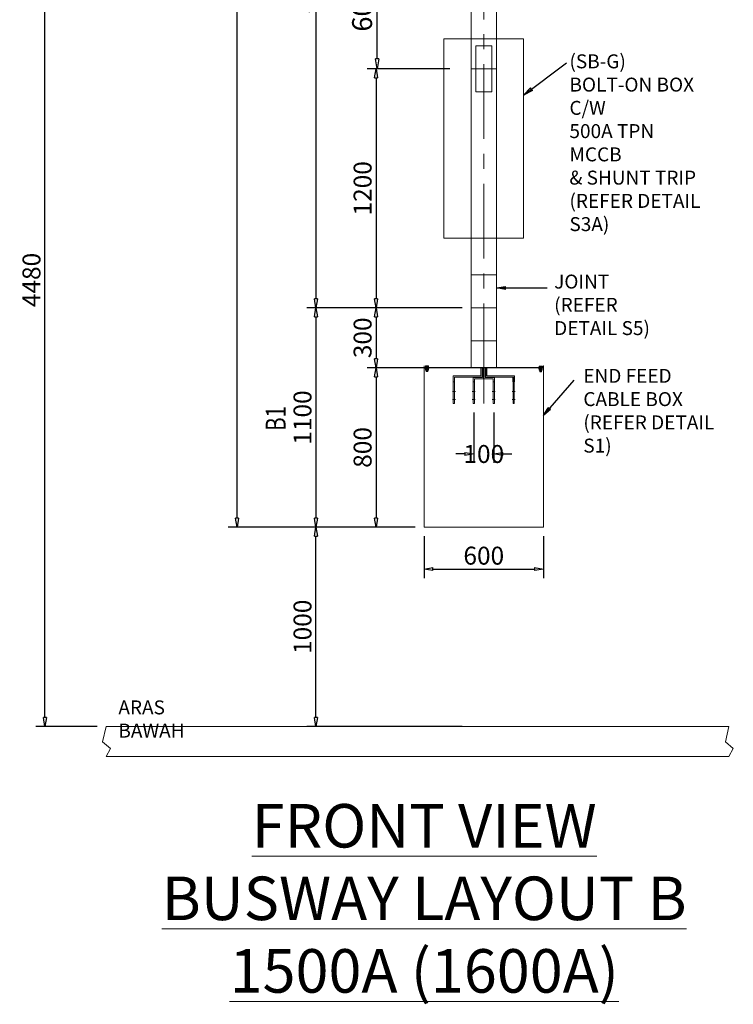
# Model space of a CAD drawing. Extents: x 32081 to 152431, y -8729 to 26797.
# Drawn here: x 38244 to 41826, y -5271 to -331 of the extents above; entities that cross this region are included whole.
import ezdxf

# ---------------------------------------------------------------- set-up
doc = ezdxf.new("R2010")
doc.units = 0
doc.header["$LTSCALE"] = 300
doc.header["$MEASUREMENT"] = 0
doc.linetypes.add('CENTER', pattern=[2, 1.25, -0.25, 0.25, -0.25])
doc.layers.get('0').update_dxf_attribs({"linetype": 'CONTINUOUS'})
doc.layers.get('Defpoints').update_dxf_attribs({"linetype": 'CONTINUOUS'})
doc.layers.add('1BUSDUCT', color=5, linetype='CONTINUOUS')
doc.layers.add('DESCRIPTION', color=7, linetype='CONTINUOUS')
doc.styles.add('ROMAND', font='romand.shx', dxfattribs={"width": 0.8})
doc.styles.add('ROMANS', font='romans', dxfattribs={"width": 0.75})
doc.dimstyles.get("Standard").update_dxf_attribs({"dimscale": 10, "dimtxt": 2, "dimasz": 1, "dimexe": 1, "dimexo": 1, "dimgap": 0.5, "dimtad": 1, "dimdec": 1, "dimzin": 0, "dimdsep": 46, "dimtxsty": 'ROMANS', "dimblk1": 'CLOSEDBLANK', "dimblk2": 'CLOSEDBLANK', "dimsah": 1, "dimcen": 1, "dimdle": 1, "dimclrd": 1, "dimclre": 1, "dimclrt": 2, "dimadec": 0, "dimazin": 0, "dimtfac": 1, "dimtdec": 1, "dimtofl": 0, "dimtmove": 2, "dimatfit": 3, "dimldrblk": 'CLOSEDBLANK', "dimfxl": 1, "dimtolj": 1, "dimtzin": 0, "dimarcsym": 0})

# ---------------------------------------------------------------- blocks, each defined once
blk = doc.blocks.new('_CLOSEDBLANK')
at = {"color": 0, "linetype": 'ByBlock'}
for p, q in [((-1, 0.167), (0, 0)), ((-1, 0.167), (-1, -0.167)), ((0, 0), (-1, -0.167))]:
    blk.add_line(p, q, dxfattribs=at)
blk = doc.blocks.new('*D146')
at = {"layer": '1BUSDUCT', "color": 8, "lineweight": -2, "transparency": 16777216}
for p, q in [((40464.9, -1776.8), (39987.6, -1776.8)), ((40032.6, -1821.8), (40032.6, -2032.1)), ((40464.9, -2077.1), (39987.6, -2077.1))]:
    blk.add_line(p, q, dxfattribs=at)
at = {"layer": 'Defpoints', "color": 0, "lineweight": 13, "transparency": 16777216}
for p in [(40509.9, -1776.8), (40032.6, -2077.1), (40509.9, -2077.1)]:
    blk.add_point(p, dxfattribs=at)
at = {"layer": '1BUSDUCT', "color": 8, "lineweight": -2, "transparency": 16777216, "xscale": 45, "yscale": 45, "zscale": 45}
for p, rotation in [((40032.6, -1776.8), 90), ((40032.6, -2077.1), 270)]:
    blk.add_blockref('_CLOSEDBLANK', p, dxfattribs=dict(at, rotation=rotation))
at = {"layer": '1BUSDUCT', "color": 2, "lineweight": 13, "transparency": 16777216, "insert": (39965.1, -1927), "char_height": 90, "attachment_point": 5, "rotation": 90, "style": 'ROMANS'}
blk.add_mtext('\\A1;300', dxfattribs=at)
blk = doc.blocks.new('*D147')
at = {"layer": '1BUSDUCT', "color": 8, "lineweight": -2, "transparency": 16777216}
for p, q in [((40523.4, -2302.1), (40523.4, -2554.8)), ((40623.4, -2302.1), (40623.4, -2554.8)), ((40478.4, -2509.8), (40433.4, -2509.8)), ((40668.4, -2509.8), (40713.4, -2509.8))]:
    blk.add_line(p, q, dxfattribs=at)
at = {"layer": 'Defpoints', "color": 0, "lineweight": 13, "transparency": 16777216}
for p in [(40523.4, -2257.1), (40623.4, -2257.1), (40523.4, -2509.8)]:
    blk.add_point(p, dxfattribs=at)
at = {"layer": '1BUSDUCT', "color": 8, "lineweight": -2, "transparency": 16777216, "xscale": 45, "yscale": 45, "zscale": 45}
blk.add_blockref('_CLOSEDBLANK', (40523.4, -2509.8), dxfattribs=at)
at = {"layer": '1BUSDUCT', "color": 8, "lineweight": -2, "transparency": 16777216, "xscale": 45, "yscale": 45, "zscale": 45, "rotation": 180}
blk.add_blockref('_CLOSEDBLANK', (40623.4, -2509.8), dxfattribs=at)
at = {"layer": '1BUSDUCT', "color": 2, "lineweight": 13, "transparency": 16777216, "insert": (40573.4, -2509.8), "char_height": 90, "attachment_point": 5, "style": 'ROMANS'}
blk.add_mtext('\\A1;100', dxfattribs=at)
blk = doc.blocks.new('*D148')
at = {"layer": '1BUSDUCT', "color": 8, "lineweight": -2, "transparency": 16777216}
for p, q in [((40273.4, -2922.1), (40273.4, -3132.5)), ((40873.4, -2922.1), (40873.4, -3132.5)), ((40318.4, -3087.5), (40828.4, -3087.5))]:
    blk.add_line(p, q, dxfattribs=at)
at = {"layer": 'Defpoints', "color": 0, "lineweight": 13, "transparency": 16777216}
for p in [(40273.4, -2877.1), (40873.4, -2877.1), (40873.4, -3087.5)]:
    blk.add_point(p, dxfattribs=at)
at = {"layer": '1BUSDUCT', "color": 8, "lineweight": -2, "transparency": 16777216, "xscale": 45, "yscale": 45, "zscale": 45, "rotation": 180}
blk.add_blockref('_CLOSEDBLANK', (40273.4, -3087.5), dxfattribs=at)
at = {"layer": '1BUSDUCT', "color": 8, "lineweight": -2, "transparency": 16777216, "xscale": 45, "yscale": 45, "zscale": 45}
blk.add_blockref('_CLOSEDBLANK', (40873.4, -3087.5), dxfattribs=at)
at = {"layer": '1BUSDUCT', "color": 2, "lineweight": 13, "transparency": 16777216, "insert": (40573.4, -3020), "char_height": 90, "attachment_point": 5, "style": 'ROMANS'}
blk.add_mtext('\\A1;600', dxfattribs=at)
blk = doc.blocks.new('*D149')
at = {"layer": '1BUSDUCT', "color": 8, "lineweight": -2, "transparency": 16777216}
for p, q in [((40464.9, -1776.8), (39685.9, -1776.8)), ((39730.9, -1821.8), (39730.9, -2832.1)), ((40228.4, -2877.1), (39685.9, -2877.1))]:
    blk.add_line(p, q, dxfattribs=at)
at = {"layer": 'Defpoints', "color": 0, "lineweight": 13, "transparency": 16777216}
for p in [(40509.9, -1776.8), (39730.9, -2877.1), (40273.4, -2877.1)]:
    blk.add_point(p, dxfattribs=at)
at = {"layer": '1BUSDUCT', "color": 8, "lineweight": -2, "transparency": 16777216, "xscale": 45, "yscale": 45, "zscale": 45}
for p, rotation in [((39730.9, -1776.8), 90), ((39730.9, -2877.1), 270)]:
    blk.add_blockref('_CLOSEDBLANK', p, dxfattribs=dict(at, rotation=rotation))
at = {"layer": '1BUSDUCT', "color": 2, "lineweight": 13, "transparency": 16777216, "insert": (39663.4, -2327), "char_height": 90, "attachment_point": 5, "rotation": 90, "style": 'ROMANS'}
blk.add_mtext('\\A1;1100', dxfattribs=at)
blk = doc.blocks.new('*D150')
at = {"layer": '1BUSDUCT', "color": 8, "lineweight": -2}
for p, q in [((40228.4, -2077.1), (39987.6, -2077.1)), ((40032.6, -2122.1), (40032.6, -2832.1)), ((40228.4, -2877.1), (39987.6, -2877.1))]:
    blk.add_line(p, q, dxfattribs=at)
at = {"layer": 'Defpoints', "color": 0}
for p in [(40273.4, -2077.1), (40032.6, -2877.1), (40273.4, -2877.1)]:
    blk.add_point(p, dxfattribs=at)
at = {"layer": '1BUSDUCT', "color": 8, "lineweight": -2, "xscale": 45, "yscale": 45, "zscale": 45}
for p, rotation in [((40032.6, -2077.1), 90), ((40032.6, -2877.1), 270)]:
    blk.add_blockref('_CLOSEDBLANK', p, dxfattribs=dict(at, rotation=rotation))
at = {"layer": '1BUSDUCT', "color": 2, "lineweight": 13, "insert": (39965.1, -2477.1), "char_height": 90, "attachment_point": 5, "rotation": 90, "style": 'ROMANS'}
blk.add_mtext('{\\A1;800}', dxfattribs=at)
blk = doc.blocks.new('*D151')
at = {"layer": '1BUSDUCT', "color": 8, "lineweight": -2, "transparency": 16777216}
for p, q in [((40464.9, 25123.1), (39289.9, 25123.1)), ((39334.9, 25078.1), (39334.9, 13096.5)), ((39334.9, -2832.1), (39334.9, 12749.4)), ((40228.4, -2877.1), (39289.9, -2877.1))]:
    blk.add_line(p, q, dxfattribs=at)
at = {"layer": 'Defpoints', "color": 0, "lineweight": 13, "transparency": 16777216}
for p in [(40509.9, 25123.1), (39334.9, -2877.1), (40273.4, -2877.1)]:
    blk.add_point(p, dxfattribs=at)
at = {"layer": '1BUSDUCT', "color": 8, "lineweight": -2, "transparency": 16777216, "xscale": 45, "yscale": 45, "zscale": 45}
for p, rotation in [((39334.9, 25123.1), 90), ((39334.9, -2877.1), 270)]:
    blk.add_blockref('_CLOSEDBLANK', p, dxfattribs=dict(at, rotation=rotation))
at = {"layer": '1BUSDUCT', "color": 2, "lineweight": 13, "transparency": 16777216, "insert": (39334.9, 12922.9), "char_height": 90, "attachment_point": 5, "rotation": 90, "style": 'ROMANS'}
blk.add_mtext('\\A1;28000', dxfattribs=at)
blk = doc.blocks.new('*D152')
at = {"layer": '1BUSDUCT', "color": 8, "lineweight": -2, "transparency": 16777216}
for p, q in [((38632.4, 603.1), (38325.7, 603.1)), ((38370.7, -3831.9), (38370.7, 558.1)), ((38632.4, -3876.9), (38325.7, -3876.9))]:
    blk.add_line(p, q, dxfattribs=at)
at = {"layer": 'Defpoints', "color": 0, "lineweight": 13, "transparency": 16777216}
for p in [(38370.7, 603.1), (38677.4, 603.1), (38677.4, -3876.9)]:
    blk.add_point(p, dxfattribs=at)
at = {"layer": '1BUSDUCT', "color": 8, "lineweight": -2, "transparency": 16777216, "xscale": 45, "yscale": 45, "zscale": 45}
for p, rotation in [((38370.7, 603.1), 90), ((38370.7, -3876.9), 270)]:
    blk.add_blockref('_CLOSEDBLANK', p, dxfattribs=dict(at, rotation=rotation))
at = {"layer": '1BUSDUCT', "color": 2, "lineweight": 13, "transparency": 16777216, "insert": (38303.2, -1636.9), "char_height": 90, "attachment_point": 5, "rotation": 90, "style": 'ROMANS'}
blk.add_mtext('\\A1;4480', dxfattribs=at)
blk = doc.blocks.new('*D158')
at = {"layer": '1BUSDUCT', "color": 8, "lineweight": -2, "transparency": 16777216}
for p, q in [((40464.9, 1223.1), (39685.9, 1223.1)), ((39730.9, 1178.1), (39730.9, -1731.8)), ((40464.9, -1776.8), (39685.9, -1776.8))]:
    blk.add_line(p, q, dxfattribs=at)
at = {"layer": 'Defpoints', "color": 0, "lineweight": 13, "transparency": 16777216}
for p in [(40509.9, 1223.1), (39730.9, -1776.8), (40509.9, -1776.8)]:
    blk.add_point(p, dxfattribs=at)
at = {"layer": '1BUSDUCT', "color": 8, "lineweight": -2, "transparency": 16777216, "xscale": 45, "yscale": 45, "zscale": 45}
for p, rotation in [((39730.9, 1223.1), 90), ((39730.9, -1776.8), 270)]:
    blk.add_blockref('_CLOSEDBLANK', p, dxfattribs=dict(at, rotation=rotation))
at = {"layer": '1BUSDUCT', "color": 2, "lineweight": 13, "transparency": 16777216, "insert": (39663.4, -162.8), "char_height": 90, "attachment_point": 5, "rotation": 90, "style": 'ROMANS'}
blk.add_mtext('\\A1;3000', dxfattribs=at)
blk = doc.blocks.new('*D72')
at = {"layer": '1BUSDUCT', "color": 8, "lineweight": -2, "transparency": 16777216}
for p, q in [((40403.4, -577.3), (39987.6, -577.3)), ((40032.6, -622.3), (40032.6, -1731.8)), ((40464.9, -1776.8), (39987.6, -1776.8))]:
    blk.add_line(p, q, dxfattribs=at)
at = {"layer": 'Defpoints', "color": 0, "lineweight": 13, "transparency": 16777216}
for p in [(40448.4, -577.3), (40032.6, -1776.8), (40509.9, -1776.8)]:
    blk.add_point(p, dxfattribs=at)
at = {"layer": '1BUSDUCT', "color": 8, "lineweight": -2, "transparency": 16777216, "xscale": 45, "yscale": 45, "zscale": 45}
for p, rotation in [((40032.6, -577.3), 90), ((40032.6, -1776.8), 270)]:
    blk.add_blockref('_CLOSEDBLANK', p, dxfattribs=dict(at, rotation=rotation))
at = {"layer": '1BUSDUCT', "color": 2, "lineweight": 13, "transparency": 16777216, "insert": (39965.1, -1177), "char_height": 90, "attachment_point": 5, "rotation": 90, "style": 'ROMANS'}
blk.add_mtext('\\A1;1200', dxfattribs=at)
blk = doc.blocks.new('*D74')
at = {"layer": '1BUSDUCT', "color": 8, "lineweight": -2, "transparency": 16777216}
for p, q in [((40228.4, -2877.1), (39685.9, -2877.1)), ((39730.9, -3831.9), (39730.9, -2922.1)), ((40464.9, -3876.9), (39685.9, -3876.9))]:
    blk.add_line(p, q, dxfattribs=at)
at = {"layer": 'Defpoints', "color": 0, "lineweight": 13, "transparency": 16777216}
for p in [(39730.9, -2877.1), (40273.4, -2877.1), (40509.9, -3876.9)]:
    blk.add_point(p, dxfattribs=at)
at = {"layer": '1BUSDUCT', "color": 8, "lineweight": -2, "transparency": 16777216, "xscale": 45, "yscale": 45, "zscale": 45}
for p, rotation in [((39730.9, -2877.1), 90), ((39730.9, -3876.9), 270)]:
    blk.add_blockref('_CLOSEDBLANK', p, dxfattribs=dict(at, rotation=rotation))
at = {"layer": '1BUSDUCT', "color": 2, "lineweight": 13, "transparency": 16777216, "insert": (39663.4, -3377), "char_height": 90, "attachment_point": 5, "rotation": 90, "style": 'ROMANS'}
blk.add_mtext('\\A1;1000', dxfattribs=at)
blk = doc.blocks.new('*D265')
at = {"color": 8, "lineweight": -2, "transparency": 16777216}
for p, q in [((40403.4, 22.7), (39987.6, 22.7)), ((40037.6, -527.3), (40037.6, -27.3)), ((40403.4, -577.3), (39987.6, -577.3))]:
    blk.add_line(p, q, dxfattribs=at)
at = {"layer": 'Defpoints', "color": 0, "lineweight": 13, "transparency": 16777216}
for p in [(40037.6, 22.7), (40453.4, 22.7), (40453.4, -577.3)]:
    blk.add_point(p, dxfattribs=at)
at = {"color": 8, "lineweight": -2, "transparency": 16777216, "xscale": 50, "yscale": 50, "zscale": 50}
for p, rotation in [((40037.6, 22.7), 90), ((40037.6, -577.3), 270)]:
    blk.add_blockref('_CLOSEDBLANK', p, dxfattribs=dict(at, rotation=rotation))
at = {"color": 2, "lineweight": 13, "transparency": 16777216, "insert": (39962.6, -277.3), "char_height": 100, "attachment_point": 5, "rotation": 90, "style": 'ROMANS'}
blk.add_mtext('\\A1;600', dxfattribs=at)

msp = doc.modelspace()

# ---------------------------------------------------------------- linework, layer by layer
at = {"layer": '1BUSDUCT', "lineweight": 13}
for p, q in [((40509.9, -2077.1), (40509.9, 25123.1)), ((40636.9, -2077.1), (40636.9, 25123.1)), ((40636.9, -577.3), (40509.9, -577.3)), ((40873.4, -2077.1), (40273.4, -2077.1)), ((40273.4, -2077.1), (40273.4, -2877.1)), ((40873.4, -2077.1), (40873.4, -2877.1)), ((40873.4, -2877.1), (40273.4, -2877.1))]:
    msp.add_line(p, q, dxfattribs=at)
at = {"layer": '1BUSDUCT', "color": 8, "linetype": 'CENTER', "lineweight": 13}
msp.add_line((40573.4, -2129.3), (40573.4, 25123.1), dxfattribs=at)
at = {"layer": '1BUSDUCT', "color": 7, "lineweight": 13}
for p, q in [((40274.9, -2067.1), (40273.4, -2067.1)), ((40273.4, -2077.1), (40273.4, -2067.1)), ((40274.9, -2075.6), (40274.9, -2067.1)), ((40871.9, -2067.1), (40873.4, -2067.1)), ((40871.9, -2075.6), (40871.9, -2067.1)), ((40873.4, -2077.1), (40873.4, -2067.1)), ((40273.4, -2077.1), (40273.4, -2075.6)), ((40873.4, -2077.1), (40273.4, -2077.1)), ((40871.9, -2075.6), (40274.9, -2075.6)), ((40420.4, -2257.1), (40420.4, -2118.1)), ((40420.4, -2118.1), (40559.3, -2118.1)), ((40426.4, -2257.1), (40426.4, -2124.1)), ((40426.4, -2124.1), (40565.3, -2124.1)), ((40559.3, -2118.1), (40559.3, -2077.1)), ((40565.3, -2124.1), (40565.3, -2077.1)), ((40566.7, -2126.1), (40566.7, -2077.1)), ((40572.7, -2132.1), (40572.7, -2077.1)), ((40574.1, -2132.1), (40574.1, -2077.1)), ((40580.1, -2126.1), (40580.1, -2077.1)), ((40581.5, -2124.1), (40581.5, -2077.1)), ((40720.4, -2124.1), (40581.5, -2124.1)), ((40587.5, -2118.1), (40587.5, -2077.1)), ((40726.4, -2118.1), (40587.5, -2118.1)), ((40720.4, -2257.1), (40720.4, -2124.1)), ((40726.4, -2257.1), (40726.4, -2118.1)), ((40873.4, -2077.1), (40873.4, -2075.6)), ((40873.4, -2077.1), (40873.4, -2075.6)), ((40520.4, -2257.1), (40520.4, -2126.1)), ((40520.4, -2126.1), (40566.7, -2126.1)), ((40526.4, -2257.1), (40526.4, -2132.1)), ((40526.4, -2132.1), (40572.7, -2132.1)), ((40620.4, -2132.1), (40574.1, -2132.1)), ((40626.4, -2126.1), (40580.1, -2126.1)), ((40620.4, -2257.1), (40620.4, -2132.1)), ((40626.4, -2257.1), (40626.4, -2126.1)), ((40430.9, -2197.1), (40415.9, -2197.1)), ((40530.9, -2197.1), (40515.9, -2197.1)), ((40630.9, -2197.1), (40615.9, -2197.1)), ((40730.9, -2197.1), (40715.9, -2197.1)), ((40430.9, -2237.1), (40415.9, -2237.1)), ((40426.4, -2257.1), (40420.4, -2257.1)), ((40530.9, -2237.1), (40515.9, -2237.1)), ((40526.4, -2257.1), (40520.4, -2257.1)), ((40630.9, -2237.1), (40615.9, -2237.1)), ((40620.4, -2257.1), (40626.4, -2257.1)), ((40730.9, -2237.1), (40715.9, -2237.1)), ((40720.4, -2257.1), (40726.4, -2257.1))]:
    msp.add_line(p, q, dxfattribs=at)
at = {"layer": '1BUSDUCT', "color": 8, "lineweight": 13}
for p, q in [((40288.4, -2068.2), (40288.4, -2096.6)), ((40858.4, -2068.7), (40858.4, -2097.2))]:
    msp.add_line(p, q, dxfattribs=at)
at = {"layer": '1BUSDUCT', "color": 1, "lineweight": 13}
for p, q in [((40566, -2125.4), (40566, -2077.1)), ((40580.8, -2125.4), (40580.8, -2077.1)), ((40588.2, -2117.4), (40588.2, -2077.1)), ((40566, -2125.4), (40519.7, -2125.4)), ((40519.7, -2147.4), (40519.7, -2125.4)), ((40519.7, -2147.4), (40527.1, -2147.4)), ((40527.1, -2147.4), (40527.1, -2132.8)), ((40527.1, -2132.8), (40573.4, -2132.8)), ((40619.7, -2132.8), (40573.4, -2132.8)), ((40580.8, -2125.4), (40627.1, -2125.4)), ((40619.7, -2147.4), (40619.7, -2132.8)), ((40627.1, -2147.4), (40619.7, -2147.4)), ((40627.1, -2147.4), (40627.1, -2125.4))]:
    msp.add_line(p, q, dxfattribs=at)
at = {"layer": '1BUSDUCT', "color": 1, "linetype": 'CENTER', "lineweight": 13}
msp.add_line((40573.4, -2077.1), (40573.4, -2257.1), dxfattribs=at)
at = {"layer": '1BUSDUCT', "color": 7, "lineweight": 13}
for points in [[(40373.4, -427.3), (40373.4, -1427.3), (40773.4, -1427.3), (40773.4, -427.3), (40373.4, -427.3)], [(40509.9, -1776.8), (40509.9, -1941.8), (40636.9, -1941.8), (40636.9, -1776.8), (40509.9, -1776.8), (40509.9, -1611.8), (40636.9, -1611.8), (40636.9, -1776.8)], [(38677.4, -3876.9), (41803.5, -3876.9), (41786.3, -3954.5), (41825.7, -3987.3), (41803.5, -4026.9), (38677.4, -4026.9), (38699.7, -3987.3), (38660.2, -3954.5), (38677.4, -3876.9)]]:
    msp.add_lwpolyline(points, dxfattribs=at)
at = {"layer": '1BUSDUCT', "lineweight": 13}
msp.add_lwpolyline([(40533.4, -692.3), (40533.4, -462.3), (40613.4, -462.3), (40613.4, -692.3), (40533.4, -692.3)], dxfattribs=at)
at = {"layer": '1BUSDUCT', "color": 8, "lineweight": 13}
for points in [[(40279.7, -2074.3), (40297, -2074.3), (40297, -2075.6), (40279.7, -2075.6), (40279.7, -2074.3)], [(40279.7, -2079.1), (40297, -2079.1), (40297, -2080.5), (40279.7, -2080.5), (40279.7, -2079.1)], [(40280.4, -2080.5), (40296.4, -2080.5), (40296.4, -2082.5), (40280.4, -2082.5), (40280.4, -2080.5)], [(40849.7, -2074.9), (40867, -2074.9), (40867, -2076.2), (40849.7, -2076.2), (40849.7, -2074.9)], [(40849.7, -2079.7), (40867, -2079.7), (40867, -2081), (40849.7, -2081), (40849.7, -2079.7)], [(40850.4, -2081), (40866.4, -2081), (40866.4, -2083), (40850.4, -2083), (40850.4, -2081)]]:
    msp.add_lwpolyline(points, close=True, dxfattribs=at)
for points in [[(40284.5, -2069.5, 0.414214), (40283.2, -2068.2), (40282, -2068.2, 0.414214), (40280.7, -2069.5), (40280.7, -2073, 0.414214), (40282, -2074.3), (40283.2, -2074.3, 0.414214), (40284.5, -2073)], [(40293.6, -2068.2), (40285.9, -2068.2, 0.414214), (40284.5, -2069.5), (40284.5, -2073, 0.414214), (40285.9, -2074.3), (40290.9, -2074.3, 0.414214), (40292.2, -2073), (40292.2, -2069.5, 0.414214), (40290.9, -2068.2), (40282, -2068.2)], [(40292.2, -2069.5, -0.414214), (40293.6, -2068.2), (40294.7, -2068.2, -0.414214), (40296.1, -2069.5), (40296.1, -2073, -0.414214), (40294.7, -2074.3), (40293.6, -2074.3, -0.414214), (40292.2, -2073)], [(40854.5, -2070.1, 0.414214), (40853.2, -2068.7), (40852, -2068.7, 0.414214), (40850.7, -2070.1), (40850.7, -2073.5, 0.414214), (40852, -2074.9), (40853.2, -2074.9, 0.414214), (40854.5, -2073.5)], [(40863.6, -2068.7), (40855.9, -2068.7, 0.414214), (40854.5, -2070.1), (40854.5, -2073.5, 0.414214), (40855.9, -2074.9), (40860.9, -2074.9, 0.414214), (40862.2, -2073.5), (40862.2, -2070.1, 0.414214), (40860.9, -2068.7), (40852, -2068.7)], [(40862.2, -2070.1, -0.414214), (40863.6, -2068.7), (40864.7, -2068.7, -0.414214), (40866.1, -2070.1), (40866.1, -2073.5, -0.414214), (40864.7, -2074.9), (40863.6, -2074.9, -0.414214), (40862.2, -2073.5)], [(40284.5, -2087.3, -0.414214), (40283.2, -2088.6), (40282, -2088.6, -0.414214), (40280.7, -2087.3), (40280.7, -2083.8, -0.414214), (40282, -2082.5), (40283.2, -2082.5, -0.414214), (40284.5, -2083.8)], [(40293.6, -2088.6), (40285.9, -2088.6, -0.414214), (40284.5, -2087.3), (40284.5, -2083.8, -0.414214), (40285.9, -2082.5), (40290.9, -2082.5, -0.414214), (40292.2, -2083.8), (40292.2, -2087.3, -0.414214), (40290.9, -2088.6), (40282, -2088.6)], [(40292.2, -2087.3, 0.414214), (40293.6, -2088.6), (40294.7, -2088.6, 0.414214), (40296.1, -2087.3), (40296.1, -2083.8, 0.414214), (40294.7, -2082.5), (40293.6, -2082.5, 0.414214), (40292.2, -2083.8)], [(40854.5, -2087.8, -0.414214), (40853.2, -2089.2), (40852, -2089.2, -0.414214), (40850.7, -2087.8), (40850.7, -2084.4, -0.414214), (40852, -2083), (40853.2, -2083, -0.414214), (40854.5, -2084.4)], [(40863.6, -2089.2), (40855.9, -2089.2, -0.414214), (40854.5, -2087.8), (40854.5, -2084.4, -0.414214), (40855.9, -2083), (40860.9, -2083, -0.414214), (40862.2, -2084.4), (40862.2, -2087.8, -0.414214), (40860.9, -2089.2), (40852, -2089.2)], [(40862.2, -2087.8, 0.414214), (40863.6, -2089.2), (40864.7, -2089.2, 0.414214), (40866.1, -2087.8), (40866.1, -2084.4, 0.414214), (40864.7, -2083), (40863.6, -2083, 0.414214), (40862.2, -2084.4)]]:
    msp.add_lwpolyline(points, format="xyb", dxfattribs=at)
for points in [[(40292.4, -2075.6), (40292.4, -2079.1), (40284.4, -2079.1), (40284.4, -2075.6), (40292.4, -2075.6)], [(40292.4, -2088.6), (40292.4, -2096.6), (40284.4, -2096.6), (40284.4, -2088.6)], [(40862.4, -2076.2), (40862.4, -2079.7), (40854.4, -2079.7), (40854.4, -2076.2), (40862.4, -2076.2)], [(40862.4, -2089.2), (40862.4, -2097.2), (40854.4, -2097.2), (40854.4, -2089.2)]]:
    msp.add_lwpolyline(points, dxfattribs=at)
at = {"layer": '1BUSDUCT', "color": 1, "lineweight": 13}
for points in [[(40558.6, -2077.1), (40558.6, -2117.4), (40419.7, -2117.4), (40419.7, -2147.4), (40427.1, -2147.4), (40427.1, -2124.8), (40566, -2124.8)], [(40588.2, -2077.1), (40588.2, -2117.4), (40727.1, -2117.4), (40727.1, -2147.4), (40719.7, -2147.4), (40719.7, -2124.8), (40580.8, -2124.8)]]:
    msp.add_lwpolyline(points, dxfattribs=at)

# ---------------------------------------------------------------- texts
at = {"layer": '1BUSDUCT', "color": 6, "lineweight": 13, "insert": (41003.3, -504.9), "char_height": 70, "attachment_point": 1, "style": 'ROMANS'}
msp.add_mtext('{\\A1;(SB-G)\\PBOLT-ON BOX C/W\\P500A TPN MCCB\\P& SHUNT TRIP\\P(REFER DETAIL S3A)}', dxfattribs=at)
at = {"layer": '1BUSDUCT', "color": 2, "lineweight": 13, "char_height": 70, "attachment_point": 1, "style": 'ROMANS'}
for s, insert in [('\\A1;JOINT\\P(REFER DETAIL S5)', (40926.6, -1609.9)), ('\\A1;END FEED CABLE BOX\\P(REFER DETAIL S1)', (41073, -2082.9)), ('\\A1;ARAS BAWAH', (38739.4, -3746.3))]:
    msp.add_mtext(s, dxfattribs=dict(at, insert=insert))
at = {"layer": '1BUSDUCT', "color": 2, "lineweight": 13, "insert": (40274.5, -4266.1), "char_height": 218.4, "width": 4709.102, "attachment_point": 2, "style": 'ROMAND'}
msp.add_mtext('\\A1;{\\LFRONT VIEW \\PBUSWAY LAYOUT B\\P1500A (1600A)}', dxfattribs=at)
at = {"layer": 'DESCRIPTION', "color": 6, "lineweight": 13, "style": 'ROMANS', "width": 0.75}
msp.add_text('B1', height=100, rotation=90, dxfattribs=at).set_placement((39579, -2393.6))

# ---------------------------------------------------------------- dimensions: what is measured, and where the dimension line sits
at = {"lineweight": 13}
dim = msp.add_linear_dim(base=(40037.6, 22.7), p1=(40453.4, -577.3), p2=(40453.4, 22.7), angle=90, dimstyle='Standard', override={"dimscale": 50, "dimdec": 0, "dimclrd": 8, "dimclre": 8, "dimtdec": 0}, dxfattribs=at)
dim.commit()
dim.dimension.update_dxf_attribs({"geometry": '*D265', "text_midpoint": (39962.6, -277.3)})
at = {"layer": '1BUSDUCT', "lineweight": 13}
for base, p1, p2, angle, picture, middle in [((39334.9, -2877.1), (40509.9, 25123.1), (40273.4, -2877.1), 90, '*D151', (39334.9, 12922.9)), ((39730.9, -1776.8), (40509.9, 1223.1), (40509.9, -1776.8), 90, '*D158', (39663.4, -162.8)), ((40523.4, -2509.8), (40623.4, -2257.1), (40523.4, -2257.1), 180, '*D147', (40573.4, -2509.8))]:
    dim = msp.add_linear_dim(base=base, p1=p1, p2=p2, angle=angle, dimstyle='Standard', override={"dimscale": 45, "dimdec": 0, "dimclrd": 8, "dimclre": 8, "dimtdec": 0, "dimfxl": 50}, dxfattribs=at)
    dim.commit()
    dim.dimension.update_dxf_attribs({"geometry": picture, "text_midpoint": middle, "dimtype": 160})
for base, p1, p2, angle, picture, middle in [((38370.7, 603.1), (38677.4, -3876.9), (38677.4, 603.1), 90, '*D152', (38303.2, -1636.9)), ((40032.5761, -1776.7895), (40448.3758, -577.2599), (40509.8758, -1776.7895), 90, '*D72', (39965.0761, -1177.0247)), ((39730.9, -2877.1), (40509.9, -1776.8), (40273.4, -2877.1), 90, '*D149', (39663.4, -2327)), ((40032.6, -2077.1), (40509.9, -1776.8), (40509.9, -2077.1), 90, '*D146', (39965.1, -1927)), ((39730.9, -2877.1), (40509.9, -3876.9), (40273.4, -2877.1), 270, '*D74', (39663.4, -3377))]:
    dim = msp.add_linear_dim(base=base, p1=p1, p2=p2, angle=angle, dimstyle='Standard', override={"dimscale": 45, "dimdec": 0, "dimclrd": 8, "dimclre": 8, "dimtdec": 0, "dimfxl": 50}, dxfattribs=at)
    dim.commit()
    dim.dimension.update_dxf_attribs({"geometry": picture, "text_midpoint": middle})
dim = msp.add_linear_dim(base=(40032.6, -2877.1), p1=(40273.4, -2077.1), p2=(40273.4, -2877.1), angle=90, text='{\\A1;<>}', dimstyle='Standard', override={"dimscale": 45, "dimdec": 0, "dimclrd": 8, "dimclre": 8, "dimtdec": 0, "dimfxl": 50}, dxfattribs=at)
dim.commit()
dim.dimension.update_dxf_attribs({"geometry": '*D150', "text_midpoint": (39965.1, -2477.1)})
dim = msp.add_linear_dim(base=(40873.4, -3087.5), p1=(40273.4, -2877.1), p2=(40873.4, -2877.1), dimstyle='Standard', override={"dimscale": 45, "dimdec": 0, "dimclrd": 8, "dimclre": 8, "dimtdec": 0, "dimfxl": 50}, dxfattribs=at)
dim.commit()
dim.dimension.update_dxf_attribs({"geometry": '*D148', "text_midpoint": (40573.4, -3020)})

# ---------------------------------------------------------------- leaders
msp.add_leader([(40773.4, -709.9), (40988.3, -547.2)], dimstyle='Standard', override={"dimscale": 50, "dimdec": 0, "dimtdec": 0}, dxfattribs=at)
at = {"layer": '1BUSDUCT', "color": 1, "lineweight": 13}
for points in [[(40636.6, -1676.8), (40891, -1676.8)], [(40873.1, -2316.5), (41027.3, -2139.3)]]:
    msp.add_leader(points, dimstyle='Standard', override={"dimscale": 45, "dimdec": 0, "dimclrd": 8, "dimclre": 8, "dimtdec": 0, "dimfxl": 50}, dxfattribs=at)

doc.saveas('drawing.dxf')
